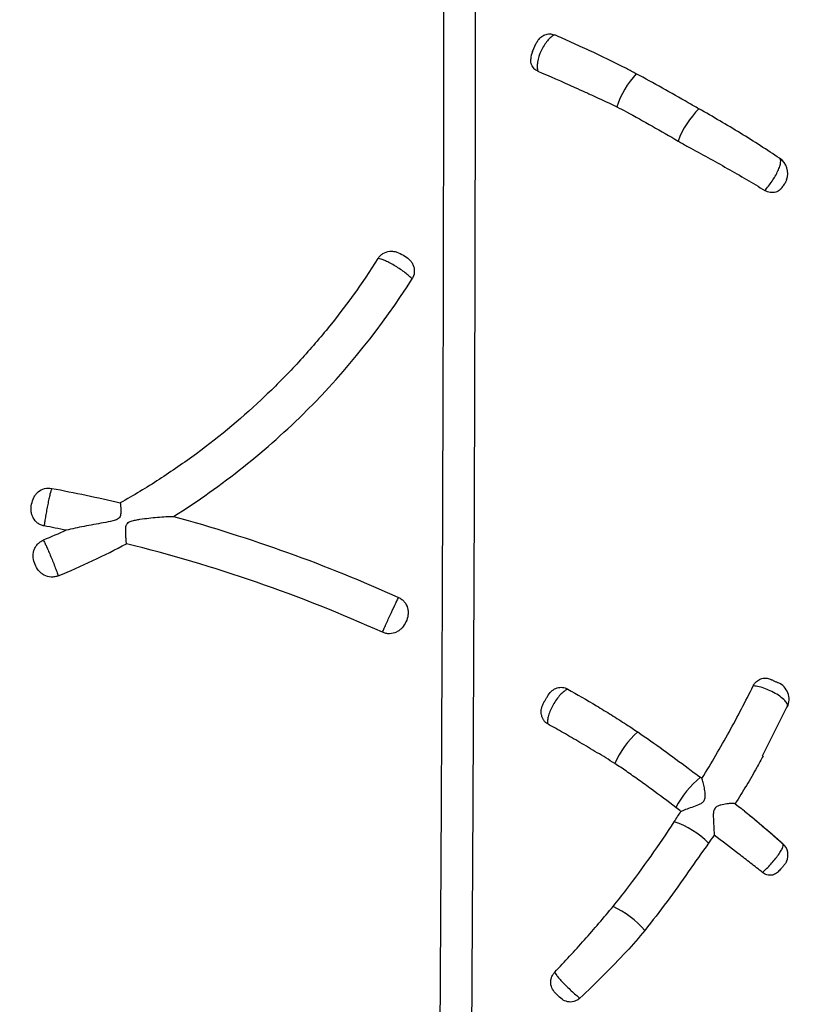
# Model space of a CAD drawing. Units: inches. Extents: x -18962 to -18255, y -16127 to -15415.
# Drawn here: x -18920 to -18917, y -16099 to -16096 of the extents above; entities that cross this region are included whole.
import ezdxf

# ---------------------------------------------------------------- set-up
doc = ezdxf.new("R2010")
doc.units = ezdxf.units.IN
doc.header["$MEASUREMENT"] = 0
doc.layers.add('0-EARTH', color=36, linetype='Continuous')
doc.layers.add('Viewport', color=3, linetype='Continuous', plot=False)

msp = doc.modelspace()

# ---------------------------------------------------------------- hatches: boundary and pattern name
at = {"layer": '0-EARTH'}
h = msp.add_hatch(dxfattribs=at)
h.set_pattern_fill('EARTH', color=256, scale=10, angle=45)
h.set_pattern_definition([(45, (-17807.548, -16001.9642), (2e-16, 3.535534), [2.5, -2.5]), (45, (-17808.211, -16001.3013), (2e-16, 3.535534), [2.5, -2.5]), (45, (-17808.874, -16000.6384), (2e-16, 3.535534), [2.5, -2.5]), (135, (-17808.874, -16000.1964), (-3.535534, 4e-16), [2.5, -2.5]), (135, (-17808.211, -15999.5335), (-3.535534, 4e-16), [2.5, -2.5]), (135, (-17807.548, -15998.8706), (-3.535534, 4e-16), [2.5, -2.5])])
edge = h.paths.add_edge_path()
edge.add_spline(control_points=[(-18952.3624, -16067.521), (-18952.5682, -16070.6076), (-18944.4952, -16069.359), (-18955.9491, -16087.2722), (-18944.9319, -16100.3435), (-18953.437, -16118.1493), (-18937.3022, -16116.386), (-18925.3023, -16123.3609), (-18899.914, -16117.0159), (-18870.4784, -16125.6016), (-18863.7764, -16123.1933), (-18863.9519, -16124.2578), (-18863.5032, -16121.1238), (-18863.2606, -16116.3518)], knot_values=[2.470359, 2.470359, 2.470359, 2.470359, 21.259616, 37.30058, 55.070975, 67.792447, 75.969532, 92.359248, 110.641, 149.380786, 169.476704, 190.31173, 197.157969, 197.157969, 197.157969, 197.157969], degree=3, periodic=0)
edge.add_spline(control_points=[(-18863.2606, -16116.3518), (-18863.3924, -16113.565)], knot_values=[78.463718, 78.463718, 84.295515, 84.295515], degree=1, periodic=0)
edge.add_line((-18863.3924, -16113.565), (-18943.6404, -16113.565))
edge.add_line((-18943.6404, -16113.565), (-18943.6404, -16071.8399))
edge.add_line((-18943.6404, -16071.8399), (-18943.6404, -16067.5006))
edge.add_line((-18943.6404, -16067.5006), (-18952.3624, -16067.521))

# ---------------------------------------------------------------- linework, layer by layer
at = {"color": 7, "linetype": 'Continuous', "lineweight": 25}
for p, q in [((-18918.0283, -16095.7163), (-18918.0157, -16095.6894)), ((-18917.2682, -16098.043), (-18917.1832, -16097.8736)), ((-18917.1865, -16097.8813), (-18917.1854, -16097.8778))]:
    msp.add_line(p, q, dxfattribs=at)
for centre, radius, start, end in [((-18917.9613, -16095.7147), 0.06, 148.4692, 154.9996), ((-18917.974, -16095.7419), 0.06, 155.003, 179.9645), ((-18917.4569, -16095.9974), 0.3089, 137.7578, 161.4731), ((-18917.2718, -16096.1144), 0.2936, 134.7337, 159.6767), ((-18917.2448, -16096.1193), 0.06, 339.586, 56.4219), ((-18917.2404, -16097.8565), 0.06, 335.3931, 66.0012), ((-18917.477, -16098.1929), 0.3061, 131.6677, 156.0012), ((-18917.2658, -16098.3654), 0.3261, 129.5456, 152.321), ((-18917.6477, -16098.5281), 0.2811, 44.3485, 71.7987), ((-18917.234, -16098.3708), 0.05, 334.2571, 48.5423), ((-18917.9082, -16098.8424), 0.3355, 41.6065, 64.1434)]:
    msp.add_arc(centre, radius, start, end, dxfattribs=at)
for points, knots in [([(-18918.2396, -16100.5321), (-18918.2373, -16100.1873), (-18918.2346, -16099.843), (-18918.2299, -16099.1561), (-18918.2278, -16098.8135), (-18918.224, -16098.1307), (-18918.2224, -16097.7904), (-18918.2196, -16097.1126), (-18918.2185, -16096.775), (-18918.2174, -16096.2714), (-18918.2171, -16096.1041), (-18918.2167, -16095.7704), (-18918.2166, -16095.6042), (-18918.2167, -16095.2731), (-18918.2169, -16095.1082), (-18918.2177, -16094.7804), (-18918.2183, -16094.6174), (-18918.2198, -16094.3748), (-18918.2203, -16094.2943), (-18918.2217, -16094.1351), (-18918.2224, -16094.0563), (-18918.2243, -16093.9005), (-18918.2254, -16093.8235), (-18918.2278, -16093.6721), (-18918.2291, -16093.5975), (-18918.2316, -16093.4518), (-18918.2328, -16093.3805), (-18918.2343, -16093.2773), (-18918.2347, -16093.2435), (-18918.2353, -16093.1781), (-18918.2355, -16093.1465), (-18918.2358, -16093.0557), (-18918.2355, -16093.0004), (-18918.2348, -16092.9272), (-18918.2344, -16092.9044), (-18918.2338, -16092.8628), (-18918.2335, -16092.8439), (-18918.2332, -16092.8271)], [0, 0, 0, 0, 0.125, 0.125, 0.25, 0.25, 0.375, 0.375, 0.5, 0.5, 0.5625, 0.5625, 0.625, 0.625, 0.6875, 0.6875, 0.75, 0.75, 0.78125, 0.78125, 0.8125, 0.8125, 0.84375, 0.84375, 0.875, 0.875, 0.90625, 0.90625, 0.921875, 0.921875, 0.9375, 0.9375, 0.96875, 0.96875, 0.984375, 0.984375, 1, 1, 1, 1]), ([(-18918.3518, -16092.8981), (-18918.3517, -16092.9149), (-18918.3515, -16092.9338), (-18918.3513, -16092.9651), (-18918.3512, -16092.976), (-18918.351, -16092.9988), (-18918.3509, -16093.0107), (-18918.3502, -16093.072), (-18918.3495, -16093.1277), (-18918.3479, -16093.2192), (-18918.3473, -16093.251), (-18918.3463, -16093.3002), (-18918.3459, -16093.317), (-18918.3452, -16093.3507), (-18918.3448, -16093.3677), (-18918.3428, -16093.4537), (-18918.3411, -16093.5248), (-18918.3379, -16093.67), (-18918.3362, -16093.7442), (-18918.3333, -16093.8949), (-18918.332, -16093.9715), (-18918.3299, -16094.1263), (-18918.3289, -16094.2046), (-18918.3273, -16094.3627), (-18918.3267, -16094.4426), (-18918.325, -16094.6831), (-18918.3242, -16094.8447), (-18918.3231, -16095.1696), (-18918.3228, -16095.3329), (-18918.3226, -16095.6609), (-18918.3226, -16095.8256), (-18918.3229, -16096.1561), (-18918.3232, -16096.3219), (-18918.3243, -16096.8207), (-18918.3254, -16097.155), (-18918.3282, -16097.8263), (-18918.3299, -16098.1633), (-18918.3337, -16098.8394), (-18918.3359, -16099.1786), (-18918.3408, -16099.8587), (-18918.3435, -16100.1997), (-18918.346, -16100.5411)], [0, 0, 0, 0, 0.015625, 0.015625, 0.023437, 0.023437, 0.03125, 0.03125, 0.0625, 0.0625, 0.078125, 0.078125, 0.085937, 0.085937, 0.09375, 0.09375, 0.125, 0.125, 0.15625, 0.15625, 0.1875, 0.1875, 0.21875, 0.21875, 0.25, 0.25, 0.3125, 0.3125, 0.375, 0.375, 0.4375, 0.4375, 0.5, 0.5, 0.625, 0.625, 0.75, 0.75, 0.875, 0.875, 1, 1, 1, 1]), ([(-18917.955, -16095.6616), (-18917.9589, -16095.6633), (-18917.963, -16095.6659), (-18917.971, -16095.6725), (-18917.9751, -16095.6764), (-18917.9829, -16095.6857), (-18917.9867, -16095.6909), (-18917.9938, -16095.702), (-18917.997, -16095.708), (-18918.0056, -16095.7264), (-18918.0098, -16095.7395), (-18918.0126, -16095.7571), (-18918.0131, -16095.7628), (-18918.0128, -16095.773), (-18918.0121, -16095.7776), (-18918.0109, -16095.7816)], [0, 0, 0, 0, 0.125, 0.125, 0.25, 0.25, 0.375, 0.375, 0.5, 0.5, 0.75, 0.75, 0.875, 0.875, 1, 1, 1, 1]), ([(-18918.012, -16095.6837), (-18918.0103, -16095.6808), (-18918.0057, -16095.673), (-18917.9944, -16095.6641), (-18917.9797, -16095.6581), (-18917.9659, -16095.6577), (-18917.958, -16095.6605), (-18917.955, -16095.6616)], [0, 0, 0, 0, 0.134955, 0.361977, 0.598838, 0.847562, 1, 1, 1, 1]), ([(-18917.7181, -16095.7729), (-18917.7598, -16095.7518), (-18917.8007, -16095.7319), (-18917.8605, -16095.7039), (-18917.8802, -16095.6949), (-18917.9183, -16095.6777), (-18917.937, -16095.6694), (-18917.955, -16095.6616)], [0, 0, 0, 0, 0.5, 0.5, 0.75, 0.75, 1, 1, 1, 1]), ([(-18918.0109, -16095.7816), (-18918.0152, -16095.7792), (-18918.0238, -16095.7743), (-18918.0314, -16095.7605), (-18918.0347, -16095.7488), (-18918.0339, -16095.7424), (-18918.0338, -16095.7419)], [0, 0, 0, 0, 0.33007, 0.660902, 0.974444, 1, 1, 1, 1]), ([(-18918.0109, -16095.7816), (-18917.9731, -16095.7975), (-18917.9321, -16095.8153), (-18917.877, -16095.84), (-18917.8658, -16095.8451), (-18917.8431, -16095.8555), (-18917.8317, -16095.8607), (-18917.7971, -16095.8768), (-18917.7736, -16095.8878), (-18917.7498, -16095.8993)], [0, 0, 0, 0, 0.5, 0.5, 0.625, 0.625, 0.75, 0.75, 1, 1, 1, 1]), ([(-18917.2122, -16096.069), (-18917.2323, -16096.0556), (-18917.2534, -16096.0418), (-18917.2966, -16096.0141), (-18917.3189, -16096.0001), (-18917.3863, -16095.9589), (-18917.432, -16095.932), (-18917.4785, -16095.9058)], [0, 0, 0, 0, 0.25, 0.25, 0.5, 0.5, 1, 1, 1, 1]), ([(-18917.5135, -16096.0313), (-18917.4704, -16096.0544), (-18917.4274, -16096.0782), (-18917.3631, -16096.1148), (-18917.342, -16096.127), (-18917.3007, -16096.1513), (-18917.2805, -16096.1633), (-18917.2607, -16096.1753)], [0, 0, 0, 0, 0.5, 0.5, 0.75, 0.75, 1, 1, 1, 1]), ([(-18917.2607, -16096.1753), (-18917.2567, -16096.1711), (-18917.2526, -16096.1664), (-18917.2445, -16096.1561), (-18917.2405, -16096.1507), (-18917.2329, -16096.1394), (-18917.2293, -16096.1336), (-18917.2228, -16096.1222), (-18917.2198, -16096.1165), (-18917.2148, -16096.1057), (-18917.2128, -16096.1005), (-18917.2097, -16096.091), (-18917.2087, -16096.0867), (-18917.2078, -16096.0794), (-18917.2079, -16096.0763), (-18917.2092, -16096.0716), (-18917.2104, -16096.0699), (-18917.2122, -16096.069)], [0, 0, 0, 0, 0.125, 0.125, 0.25, 0.25, 0.375, 0.375, 0.5, 0.5, 0.625, 0.625, 0.75, 0.75, 0.875, 0.875, 1, 1, 1, 1]), ([(-18917.1889, -16096.1401), (-18917.1893, -16096.1414), (-18917.1912, -16096.1484), (-18917.1953, -16096.1538), (-18917.1986, -16096.1581)], [0, 0, 0, 0, 0.182047, 1, 1, 1, 1]), ([(-18917.1992, -16096.159), (-18917.2025, -16096.1639), (-18917.2058, -16096.1688), (-18917.2141, -16096.1767), (-18917.2191, -16096.1797), (-18917.2274, -16096.1821), (-18917.2304, -16096.1826), (-18917.2363, -16096.1829), (-18917.2394, -16096.1827), (-18917.2486, -16096.1812), (-18917.2548, -16096.1789), (-18917.2607, -16096.1753)], [0, 0, 0, 0, 0.25, 0.25, 0.5, 0.5, 0.625, 0.625, 0.75, 0.75, 1, 1, 1, 1]), ([(-18918.5391, -16096.4002), (-18918.537, -16096.3969), (-18918.5346, -16096.3939), (-18918.529, -16096.3884), (-18918.5259, -16096.386), (-18918.5158, -16096.3799), (-18918.5081, -16096.3773), (-18918.4962, -16096.3762), (-18918.4921, -16096.3762), (-18918.4842, -16096.3772), (-18918.4803, -16096.378), (-18918.4687, -16096.3817), (-18918.4617, -16096.3855), (-18918.448, -16096.3937), (-18918.4414, -16096.3981), (-18918.4328, -16096.4064), (-18918.4302, -16096.4094), (-18918.4257, -16096.4159), (-18918.4238, -16096.4194), (-18918.4209, -16096.4267), (-18918.4199, -16096.4305), (-18918.4187, -16096.4382), (-18918.4186, -16096.4421), (-18918.4196, -16096.4537), (-18918.4221, -16096.4612), (-18918.4264, -16096.4679)], [0, 0, 0, 0, 0.0625, 0.0625, 0.125, 0.125, 0.25, 0.25, 0.3125, 0.3125, 0.375, 0.375, 0.5, 0.5, 0.625, 0.625, 0.6875, 0.6875, 0.75, 0.75, 0.8125, 0.8125, 0.875, 0.875, 1, 1, 1, 1]), ([(-18918.5391, -16096.4002), (-18918.5911, -16096.4825), (-18918.6484, -16096.562), (-18918.7416, -16096.6758), (-18918.7739, -16096.7129), (-18918.8408, -16096.785), (-18918.8755, -16096.8201), (-18918.9828, -16096.9222), (-18919.0591, -16096.9862), (-18919.1791, -16097.0748), (-18919.22, -16097.1031), (-18919.3038, -16097.1572), (-18919.3467, -16097.183), (-18919.3903, -16097.2075)], [0, 0, 0, 0, 0.25, 0.25, 0.375, 0.375, 0.5, 0.5, 0.75, 0.75, 0.875, 0.875, 1, 1, 1, 1]), ([(-18918.4264, -16096.4679), (-18918.4289, -16096.4649), (-18918.4321, -16096.4617), (-18918.4397, -16096.4549), (-18918.4441, -16096.4512), (-18918.4584, -16096.4402), (-18918.4699, -16096.4323), (-18918.4871, -16096.422), (-18918.4929, -16096.4188), (-18918.5041, -16096.4129), (-18918.5095, -16096.4103), (-18918.5247, -16096.4036), (-18918.5332, -16096.4009), (-18918.5391, -16096.4002)], [0, 0, 0, 0, 0.125, 0.125, 0.25, 0.25, 0.5, 0.5, 0.625, 0.625, 0.75, 0.75, 1, 1, 1, 1]), ([(-18919.2142, -16097.2524), (-18919.1341, -16097.2021), (-18919.0569, -16097.1473), (-18918.9098, -16097.0302), (-18918.8399, -16096.9678), (-18918.6414, -16096.7696), (-18918.5249, -16096.6236), (-18918.4264, -16096.4679)], [0, 0, 0, 0, 0.25, 0.25, 0.5, 0.5, 1, 1, 1, 1]), ([(-18919.6419, -16097.2836), (-18919.6458, -16097.2829), (-18919.6496, -16097.2818), (-18919.6568, -16097.2786), (-18919.6603, -16097.2766), (-18919.6697, -16097.2697), (-18919.6748, -16097.2636), (-18919.6802, -16097.2533), (-18919.6817, -16097.2497), (-18919.6838, -16097.2423), (-18919.6845, -16097.2385), (-18919.6855, -16097.2269), (-18919.6849, -16097.2192), (-18919.6819, -16097.2039), (-18919.6796, -16097.1966), (-18919.6743, -16097.1863), (-18919.6722, -16097.1829), (-18919.6673, -16097.1767), (-18919.6646, -16097.1739), (-18919.6555, -16097.1662), (-18919.6483, -16097.1625), (-18919.6329, -16097.1583), (-18919.6247, -16097.158), (-18919.6169, -16097.1595)], [0, 0, 0, 0, 0.0625, 0.0625, 0.125, 0.125, 0.25, 0.25, 0.3125, 0.3125, 0.375, 0.375, 0.5, 0.5, 0.625, 0.625, 0.6875, 0.6875, 0.75, 0.75, 0.875, 0.875, 1, 1, 1, 1]), ([(-18919.6169, -16097.1595), (-18919.6184, -16097.1631), (-18919.6204, -16097.17), (-18919.6239, -16097.1839), (-18919.6251, -16097.189), (-18919.6276, -16097.2004), (-18919.6289, -16097.2065), (-18919.6314, -16097.219), (-18919.6327, -16097.2254), (-18919.635, -16097.2383), (-18919.6362, -16097.2448), (-18919.6382, -16097.2571), (-18919.6391, -16097.2631), (-18919.6407, -16097.2741), (-18919.6414, -16097.2792), (-18919.6419, -16097.2836)], [0, 0, 0, 0, 0.25, 0.25, 0.375, 0.375, 0.5, 0.5, 0.625, 0.625, 0.75, 0.75, 0.875, 0.875, 1, 1, 1, 1]), ([(-18919.3903, -16097.2075), (-18919.3902, -16097.2091), (-18919.39, -16097.2113), (-18919.3895, -16097.2167), (-18919.3892, -16097.2199), (-18919.3888, -16097.2271), (-18919.3885, -16097.2311), (-18919.3885, -16097.2398), (-18919.3887, -16097.2446), (-18919.3906, -16097.2517), (-18919.3916, -16097.2542), (-18919.3948, -16097.2583), (-18919.397, -16097.26), (-18919.4018, -16097.2627), (-18919.4043, -16097.2637), (-18919.4094, -16097.2655), (-18919.412, -16097.2662), (-18919.4252, -16097.2696), (-18919.4358, -16097.2716), (-18919.4677, -16097.2775), (-18919.4889, -16097.2812), (-18919.5199, -16097.2871), (-18919.5301, -16097.2891), (-18919.55, -16097.2933), (-18919.5598, -16097.2955), (-18919.5691, -16097.2979)], [0, 0, 0, 0, 0.0625, 0.0625, 0.125, 0.125, 0.1875, 0.1875, 0.25, 0.25, 0.28125, 0.28125, 0.3125, 0.3125, 0.34375, 0.34375, 0.375, 0.375, 0.5, 0.5, 0.75, 0.75, 0.875, 0.875, 1, 1, 1, 1]), ([(-18919.3701, -16097.3427), (-18919.3704, -16097.3392), (-18919.3706, -16097.3354), (-18919.3712, -16097.3271), (-18919.3715, -16097.3227), (-18919.3721, -16097.3135), (-18919.3723, -16097.3088), (-18919.3726, -16097.2991), (-18919.3726, -16097.2941), (-18919.3718, -16097.2866), (-18919.3714, -16097.2841), (-18919.3699, -16097.2794), (-18919.3687, -16097.2771), (-18919.3654, -16097.2733), (-18919.3634, -16097.2719), (-18919.3589, -16097.2695), (-18919.3566, -16097.2686), (-18919.3496, -16097.2663), (-18919.3447, -16097.2652), (-18919.335, -16097.2632), (-18919.3302, -16097.2624), (-18919.3059, -16097.2587), (-18919.2865, -16097.2566), (-18919.258, -16097.2541), (-18919.2487, -16097.2534), (-18919.2308, -16097.2525), (-18919.2222, -16097.2523), (-18919.2142, -16097.2524)], [0, 0, 0, 0, 0.0625, 0.0625, 0.125, 0.125, 0.1875, 0.1875, 0.25, 0.25, 0.28125, 0.28125, 0.3125, 0.3125, 0.34375, 0.34375, 0.375, 0.375, 0.4375, 0.4375, 0.5, 0.5, 0.75, 0.75, 0.875, 0.875, 1, 1, 1, 1]), ([(-18919.5952, -16097.4486), (-18919.5989, -16097.4501), (-18919.6028, -16097.4512), (-18919.6107, -16097.4525), (-18919.6149, -16097.4528), (-18919.6269, -16097.4521), (-18919.6348, -16097.4499), (-18919.6454, -16097.4443), (-18919.6488, -16097.442), (-18919.6549, -16097.437), (-18919.6577, -16097.4342), (-18919.6653, -16097.425), (-18919.6692, -16097.4181), (-18919.6751, -16097.4037), (-18919.6772, -16097.396), (-18919.6786, -16097.3805), (-18919.678, -16097.3725), (-18919.6745, -16097.3612), (-18919.673, -16097.3575), (-18919.6691, -16097.3506), (-18919.6668, -16097.3474), (-18919.6615, -16097.3414), (-18919.6585, -16097.3387), (-18919.6519, -16097.3341), (-18919.6484, -16097.3322), (-18919.6447, -16097.3306)], [0, 0, 0, 0, 0.0625, 0.0625, 0.125, 0.125, 0.25, 0.25, 0.3125, 0.3125, 0.375, 0.375, 0.5, 0.5, 0.625, 0.625, 0.75, 0.75, 0.8125, 0.8125, 0.875, 0.875, 0.9375, 0.9375, 1, 1, 1, 1]), ([(-18919.6447, -16097.3306), (-18919.6437, -16097.3322), (-18919.6424, -16097.3346), (-18919.6394, -16097.3407), (-18919.6376, -16097.3445), (-18919.6335, -16097.3532), (-18919.6313, -16097.3583), (-18919.6266, -16097.369), (-18919.6242, -16097.3747), (-18919.6191, -16097.3868), (-18919.6166, -16097.3929), (-18919.6116, -16097.4052), (-18919.6091, -16097.4115), (-18919.6045, -16097.4233), (-18919.6023, -16097.429), (-18919.5984, -16097.4395), (-18919.5967, -16097.4443), (-18919.5952, -16097.4486)], [0, 0, 0, 0, 0.125, 0.125, 0.25, 0.25, 0.375, 0.375, 0.5, 0.5, 0.625, 0.625, 0.75, 0.75, 0.875, 0.875, 1, 1, 1, 1]), ([(-18918.5239, -16097.635), (-18918.6603, -16097.5736), (-18918.7994, -16097.5184), (-18919.0819, -16097.4209), (-18919.2252, -16097.3785), (-18919.3701, -16097.3427)], [0, 0, 0, 0, 0.5, 0.5, 1, 1, 1, 1]), ([(-18918.4707, -16097.5201), (-18918.467, -16097.5217), (-18918.4636, -16097.5238), (-18918.4573, -16097.5286), (-18918.4544, -16097.5314), (-18918.4467, -16097.5404), (-18918.4431, -16097.5476), (-18918.44, -16097.5589), (-18918.4394, -16097.5628), (-18918.439, -16097.5706), (-18918.4392, -16097.5745), (-18918.4407, -16097.5861), (-18918.443, -16097.5935), (-18918.4496, -16097.6077), (-18918.4537, -16097.6142), (-18918.4615, -16097.6229), (-18918.4644, -16097.6256), (-18918.4707, -16097.6304), (-18918.474, -16097.6324), (-18918.4847, -16097.6376), (-18918.4925, -16097.6396), (-18918.5045, -16097.6399), (-18918.5085, -16097.6395), (-18918.5163, -16097.6379), (-18918.5202, -16097.6367), (-18918.5239, -16097.635)], [0, 0, 0, 0, 0.0625, 0.0625, 0.125, 0.125, 0.25, 0.25, 0.3125, 0.3125, 0.375, 0.375, 0.5, 0.5, 0.625, 0.625, 0.6875, 0.6875, 0.75, 0.75, 0.875, 0.875, 0.9375, 0.9375, 1, 1, 1, 1]), ([(-18918.5239, -16097.635), (-18918.5221, -16097.6309), (-18918.5201, -16097.6262), (-18918.5157, -16097.616), (-18918.5133, -16097.6105), (-18918.5082, -16097.5991), (-18918.5055, -16097.5931), (-18918.5001, -16097.5812), (-18918.4974, -16097.5752), (-18918.4893, -16097.5577), (-18918.4842, -16097.547), (-18918.4779, -16097.534), (-18918.4761, -16097.5303), (-18918.4729, -16097.5242), (-18918.4717, -16097.5217), (-18918.4707, -16097.5201)], [0, 0, 0, 0, 0.125, 0.125, 0.25, 0.25, 0.375, 0.375, 0.5, 0.5, 0.75, 0.75, 0.875, 0.875, 1, 1, 1, 1]), ([(-18917.2989, -16097.812), (-18917.2962, -16097.8066), (-18917.2927, -16097.8019), (-18917.2842, -16097.794), (-18917.2793, -16097.7911), (-18917.2687, -16097.7872), (-18917.2632, -16097.7864), (-18917.2518, -16097.7869), (-18917.2463, -16097.7882), (-18917.2409, -16097.7906)], [0, 0, 0, 0, 0.25, 0.25, 0.5, 0.5, 0.75, 0.75, 1, 1, 1, 1]), ([(-18917.2409, -16097.7906), (-18917.2406, -16097.7907), (-18917.2394, -16097.7913), (-18917.2367, -16097.7924), (-18917.2327, -16097.7942), (-18917.2283, -16097.7962), (-18917.2237, -16097.7983), (-18917.2197, -16097.8), (-18917.2173, -16097.8011), (-18917.2161, -16097.8016), (-18917.2162, -16097.8016), (-18917.2162, -16097.8016)], [0, 0, 0, 0, 0.051069, 0.171671, 0.288548, 0.408749, 0.539187, 0.679812, 0.820039, 0.92632, 1, 1, 1, 1]), ([(-18917.991, -16097.8671), (-18917.9908, -16097.8669), (-18917.9902, -16097.8658), (-18917.9879, -16097.862), (-18917.9862, -16097.8592), (-18917.9825, -16097.853), (-18917.9806, -16097.8498), (-18917.9776, -16097.8449), (-18917.9765, -16097.8431), (-18917.976, -16097.8422)], [0, 0, 0, 0, 0.25, 0.25, 0.5, 0.5, 0.75, 0.75, 1, 1, 1, 1]), ([(-18917.9119, -16097.8224), (-18917.9158, -16097.8243), (-18917.9198, -16097.8269), (-18917.928, -16097.8334), (-18917.9323, -16097.8375), (-18917.9407, -16097.8465), (-18917.9449, -16097.8516), (-18917.9528, -16097.8625), (-18917.9565, -16097.8683), (-18917.9668, -16097.8862), (-18917.9721, -16097.8985), (-18917.9769, -16097.9153), (-18917.9779, -16097.9206), (-18917.9788, -16097.93), (-18917.9786, -16097.9342), (-18917.9779, -16097.9378)], [0, 0, 0, 0, 0.125, 0.125, 0.25, 0.25, 0.375, 0.375, 0.5, 0.5, 0.75, 0.75, 0.875, 0.875, 1, 1, 1, 1]), ([(-18917.976, -16097.8422), (-18917.9725, -16097.8364), (-18917.9682, -16097.8314), (-18917.9582, -16097.8234), (-18917.9525, -16097.8204), (-18917.9409, -16097.8169), (-18917.9347, -16097.8163), (-18917.9229, -16097.8176), (-18917.9172, -16097.8194), (-18917.9119, -16097.8224)], [0, 0, 0, 0, 0.25, 0.25, 0.5, 0.5, 0.75, 0.75, 1, 1, 1, 1]), ([(-18917.9119, -16097.8224), (-18917.8811, -16097.8399), (-18917.8493, -16097.8584), (-18917.8004, -16097.8878), (-18917.784, -16097.8978), (-18917.7512, -16097.9182), (-18917.7347, -16097.9287), (-18917.7181, -16097.9394)], [0, 0, 0, 0, 0.5, 0.5, 0.75, 0.75, 1, 1, 1, 1]), ([(-18917.4683, -16098.1177), (-18917.4526, -16098.0922), (-18917.4373, -16098.0666), (-18917.4074, -16098.0155), (-18917.3929, -16097.99), (-18917.3506, -16097.9136), (-18917.324, -16097.8627), (-18917.2989, -16097.812)], [0, 0, 0, 0, 0.25, 0.25, 0.5, 0.5, 1, 1, 1, 1]), ([(-18917.1854, -16097.8778), (-18917.1853, -16097.8776), (-18917.1845, -16097.8754), (-18917.1878, -16097.8684), (-18917.1971, -16097.8569), (-18917.2148, -16097.8432), (-18917.2364, -16097.8308), (-18917.2586, -16097.8212), (-18917.2805, -16097.8143), (-18917.2926, -16097.8128), (-18917.2989, -16097.812)], [0, 0, 0, 0, 0.013338, 0.125799, 0.27701, 0.433358, 0.582235, 0.7206, 0.853709, 1, 1, 1, 1]), ([(-18917.9779, -16097.9378), (-18917.9831, -16097.9349), (-18917.9876, -16097.9309), (-18917.9929, -16097.9232), (-18917.9944, -16097.9205), (-18917.9969, -16097.9145), (-18917.9979, -16097.9113), (-18917.9998, -16097.9014), (-18917.9998, -16097.8942), (-18917.9979, -16097.8837), (-18917.9969, -16097.8802), (-18917.9944, -16097.8734), (-18917.9928, -16097.8702), (-18917.991, -16097.8671)], [0, 0, 0, 0, 0.25, 0.25, 0.375, 0.375, 0.5, 0.5, 0.75, 0.75, 0.875, 0.875, 1, 1, 1, 1]), ([(-18917.7566, -16098.0684), (-18917.776, -16098.056), (-18917.7954, -16098.0442), (-18917.8338, -16098.0212), (-18917.8528, -16098.01), (-18917.8901, -16097.988), (-18917.9084, -16097.9773), (-18917.9439, -16097.957), (-18917.9612, -16097.9472), (-18917.9779, -16097.9378)], [0, 0, 0, 0, 0.25, 0.25, 0.5, 0.5, 0.75, 0.75, 1, 1, 1, 1]), ([(-18917.6804, -16097.9643), (-18917.652, -16097.9835), (-18917.6241, -16098.0034), (-18917.5685, -16098.0435), (-18917.5409, -16098.0638), (-18917.5135, -16098.0844)], [0, 0, 0, 0, 0.5, 0.5, 1, 1, 1, 1]), ([(-18917.2666, -16098.0435), (-18917.2733, -16098.0562), (-18917.2906, -16098.0888), (-18917.3213, -16098.1414), (-18917.3461, -16098.1812), (-18917.3585, -16098.2012)], [0, 0, 0, 0, 0.240782, 0.620037, 1, 1, 1, 1]), ([(-18917.5546, -16098.214), (-18917.5814, -16098.1934), (-18917.6084, -16098.1732), (-18917.6492, -16098.1432), (-18917.6629, -16098.1332), (-18917.6904, -16098.1136), (-18917.7042, -16098.1039), (-18917.7181, -16098.0942)], [0, 0, 0, 0, 0.5, 0.5, 0.75, 0.75, 1, 1, 1, 1]), ([(-18917.5376, -16098.2268), (-18917.533, -16098.2244), (-18917.5274, -16098.222), (-18917.5149, -16098.2172), (-18917.5081, -16098.2149), (-18917.4939, -16098.21), (-18917.4864, -16098.2075), (-18917.4755, -16098.2029), (-18917.4719, -16098.2012), (-18917.4653, -16098.1967), (-18917.4624, -16098.1938), (-18917.4588, -16098.1871), (-18917.4579, -16098.1833), (-18917.4572, -16098.176), (-18917.4573, -16098.1723), (-18917.458, -16098.1617), (-18917.4591, -16098.155), (-18917.4616, -16098.1424), (-18917.4629, -16098.1365), (-18917.4657, -16098.126), (-18917.467, -16098.1214), (-18917.4683, -16098.1177)], [0, 0, 0, 0, 0.125, 0.125, 0.25, 0.25, 0.375, 0.375, 0.4375, 0.4375, 0.5, 0.5, 0.5625, 0.5625, 0.625, 0.625, 0.75, 0.75, 0.875, 0.875, 1, 1, 1, 1]), ([(-18917.3585, -16098.2012), (-18917.3613, -16098.2006), (-18917.3653, -16098.2005), (-18917.375, -16098.2007), (-18917.3805, -16098.2011), (-18917.3928, -16098.2028), (-18917.3994, -16098.2039), (-18917.4095, -16098.2068), (-18917.4129, -16098.2079), (-18917.4195, -16098.2112), (-18917.4226, -16098.2134), (-18917.4275, -16098.2194), (-18917.4289, -16098.2232), (-18917.4305, -16098.2309), (-18917.4308, -16098.235), (-18917.431, -16098.2468), (-18917.4306, -16098.2547), (-18917.4296, -16098.2702), (-18917.4292, -16098.2779), (-18917.4285, -16098.2924), (-18917.4282, -16098.2994), (-18917.4283, -16098.3057)], [0, 0, 0, 0, 0.125, 0.125, 0.25, 0.25, 0.375, 0.375, 0.4375, 0.4375, 0.5, 0.5, 0.5625, 0.5625, 0.625, 0.625, 0.75, 0.75, 0.875, 0.875, 1, 1, 1, 1]), ([(-18917.3585, -16098.2012), (-18917.3308, -16098.223), (-18917.3037, -16098.2451), (-18917.2642, -16098.2783), (-18917.2512, -16098.2893), (-18917.2259, -16098.3112), (-18917.2136, -16098.3221), (-18917.2015, -16098.3329)], [0, 0, 0, 0, 0.5, 0.5, 0.75, 0.75, 1, 1, 1, 1]), ([(-18917.1973, -16098.3378), (-18917.2283, -16098.3104), (-18917.2723, -16098.2716), (-18917.3195, -16098.2332), (-18917.3334, -16098.2219)], [0, 0, 0, 0, 0.706236, 1, 1, 1, 1]), ([(-18917.7181, -16098.4852), (-18917.6902, -16098.4489), (-18917.6631, -16098.412), (-18917.6103, -16098.3373), (-18917.5847, -16098.2994), (-18917.5599, -16098.2611)], [0, 0, 0, 0, 0.5, 0.5, 1, 1, 1, 1]), ([(-18917.2682, -16098.4284), (-18917.2811, -16098.4181), (-18917.2942, -16098.4078), (-18917.3206, -16098.3871), (-18917.3338, -16098.3768), (-18917.3739, -16098.3461), (-18917.4009, -16098.3258), (-18917.4283, -16098.3057)], [0, 0, 0, 0, 0.25, 0.25, 0.5, 0.5, 1, 1, 1, 1]), ([(-18917.2682, -16098.4284), (-18917.2638, -16098.4245), (-18917.2592, -16098.4202), (-18917.2499, -16098.411), (-18917.2452, -16098.406), (-18917.2314, -16098.3907), (-18917.2227, -16098.3798), (-18917.2124, -16098.3652), (-18917.2094, -16098.3606), (-18917.2045, -16098.3521), (-18917.2026, -16098.3482), (-18917.2001, -16098.3418), (-18917.1995, -16098.3391), (-18917.1995, -16098.335), (-18917.2002, -16098.3336), (-18917.2015, -16098.3329)], [0, 0, 0, 0, 0.125, 0.125, 0.25, 0.25, 0.5, 0.5, 0.625, 0.625, 0.75, 0.75, 0.875, 0.875, 1, 1, 1, 1]), ([(-18917.1893, -16098.3923), (-18917.1899, -16098.3937), (-18917.192, -16098.399), (-18917.1956, -16098.4029), (-18917.1982, -16098.4057)], [0, 0, 0, 0, 0.2747245, 1, 1, 1, 1]), ([(-18917.5135, -16098.4262), (-18917.5364, -16098.4591), (-18917.5599, -16098.4918), (-18917.6076, -16098.5564), (-18917.632, -16098.5884), (-18917.6574, -16098.6197)], [0, 0, 0, 0, 0.5, 0.5, 1, 1, 1, 1]), ([(-18917.2141, -16098.4233), (-18917.2174, -16098.427), (-18917.2209, -16098.4303), (-18917.229, -16098.4353), (-18917.2337, -16098.437), (-18917.2435, -16098.4382), (-18917.2487, -16098.4377), (-18917.2588, -16098.4346), (-18917.2637, -16098.432), (-18917.2682, -16098.4284)], [0, 0, 0, 0, 0.25, 0.25, 0.5, 0.5, 0.75, 0.75, 1, 1, 1, 1]), ([(-18917.1982, -16098.4057), (-18917.1995, -16098.4071), (-18917.2017, -16098.4095), (-18917.2072, -16098.4157), (-18917.2106, -16098.4195), (-18917.2141, -16098.4233)], [0, 0, 0, 0, 0.5, 0.5, 1, 1, 1, 1]), ([(-18917.9546, -16098.7575), (-18917.922, -16098.7232), (-18917.889, -16098.6873), (-18917.8245, -16098.6148), (-18917.7927, -16098.5781), (-18917.7619, -16098.5405)], [0, 0, 0, 0, 0.5, 0.5, 1, 1, 1, 1]), ([(-18917.7181, -16098.6898), (-18917.7427, -16098.7161), (-18917.7679, -16098.7422), (-18917.8194, -16098.7936), (-18917.8457, -16098.8191), (-18917.8721, -16098.8438)], [0, 0, 0, 0, 0.5, 0.5, 1, 1, 1, 1]), ([(-18917.8721, -16098.8438), (-18917.8749, -16098.8464), (-18917.8779, -16098.8487), (-18917.8844, -16098.8523), (-18917.8879, -16098.8538), (-18917.8949, -16098.8558), (-18917.8985, -16098.8563), (-18917.9055, -16098.8565), (-18917.909, -16098.8562), (-18917.9191, -16098.854), (-18917.9253, -16098.8509), (-18917.9362, -16098.8431), (-18917.9411, -16098.8385), (-18917.9507, -16098.8291), (-18917.9554, -16098.8243), (-18917.963, -16098.8131), (-18917.966, -16098.8066), (-18917.9679, -16098.7958), (-18917.9681, -16098.7921), (-18917.9677, -16098.7846), (-18917.967, -16098.7807), (-18917.9648, -16098.7734), (-18917.9632, -16098.7699), (-18917.9594, -16098.7633), (-18917.9572, -16098.7602), (-18917.9546, -16098.7575)], [0, 0, 0, 0, 0.0625, 0.0625, 0.125, 0.125, 0.1875, 0.1875, 0.25, 0.25, 0.375, 0.375, 0.5, 0.5, 0.625, 0.625, 0.75, 0.75, 0.8125, 0.8125, 0.875, 0.875, 0.9375, 0.9375, 1, 1, 1, 1]), ([(-18917.9546, -16098.7575), (-18917.9551, -16098.759), (-18917.9529, -16098.7629), (-18917.946, -16098.7718), (-18917.9431, -16098.7753), (-18917.9362, -16098.7829), (-18917.9324, -16098.7871), (-18917.924, -16098.7959), (-18917.9194, -16098.8005), (-18917.91, -16098.8098), (-18917.905, -16098.8145), (-18917.8952, -16098.8236), (-18917.8903, -16098.8281), (-18917.8808, -16098.8365), (-18917.8763, -16098.8403), (-18917.8721, -16098.8438)], [0, 0, 0, 0, 0.25, 0.25, 0.375, 0.375, 0.5, 0.5, 0.625, 0.625, 0.75, 0.75, 0.875, 0.875, 1, 1, 1, 1])]:
    msp.add_open_spline(points, degree=3, knots=knots, dxfattribs=at)
for points in [[(-18917.6856, -16095.7898), (-18917.6963, -16095.784), (-18917.7071, -16095.7784), (-18917.7181, -16095.7729)], [(-18917.5135, -16095.8858), (-18917.5703, -16095.8529), (-18917.6277, -16095.8209), (-18917.6856, -16095.7898)], [(-18917.4785, -16095.9058), (-18917.4903, -16095.8991), (-18917.5019, -16095.8925), (-18917.5135, -16095.8858)], [(-18917.7498, -16095.8993), (-18917.7391, -16095.9044), (-18917.7285, -16095.9098), (-18917.7181, -16095.9155)], [(-18917.7181, -16095.9155), (-18917.6605, -16095.9469), (-18917.6036, -16095.9792), (-18917.5472, -16096.0124)], [(-18917.5472, -16096.0124), (-18917.5361, -16096.0189), (-18917.5249, -16096.0252), (-18917.5135, -16096.0313)], [(-18917.1986, -16096.1581), (-18917.1988, -16096.1584), (-18917.199, -16096.1587), (-18917.1992, -16096.159)], [(-18919.6169, -16097.1595), (-18919.541, -16097.1738), (-18919.4655, -16097.1898), (-18919.3903, -16097.2075)], [(-18919.2142, -16097.2524), (-18918.9601, -16097.3221), (-18918.7112, -16097.4116), (-18918.4707, -16097.5201)], [(-18919.5691, -16097.2979), (-18919.5933, -16097.293), (-18919.6176, -16097.2882), (-18919.6419, -16097.2836)], [(-18919.5691, -16097.2979), (-18919.5941, -16097.3092), (-18919.6193, -16097.3202), (-18919.6447, -16097.3306)], [(-18919.5952, -16097.4486), (-18919.5184, -16097.417), (-18919.4432, -16097.3816), (-18919.3701, -16097.3427)], [(-18917.7181, -16097.9394), (-18917.7054, -16097.9475), (-18917.6929, -16097.9558), (-18917.6804, -16097.9643)], [(-18917.7181, -16098.0942), (-18917.7308, -16098.0853), (-18917.7436, -16098.0767), (-18917.7566, -16098.0684)], [(-18917.5135, -16098.0844), (-18917.5003, -16098.0943), (-18917.4869, -16098.1042), (-18917.4734, -16098.114)], [(-18917.4734, -16098.114), (-18917.4717, -16098.1152), (-18917.47, -16098.1165), (-18917.4683, -16098.1177)], [(-18917.5599, -16098.2611), (-18917.5524, -16098.2496), (-18917.545, -16098.2382), (-18917.5376, -16098.2268)], [(-18917.5376, -16098.2268), (-18917.5433, -16098.2225), (-18917.549, -16098.2183), (-18917.5546, -16098.214)], [(-18917.4466, -16098.3316), (-18917.4689, -16098.3627), (-18917.4913, -16098.3942), (-18917.5135, -16098.4262)], [(-18917.4283, -16098.3057), (-18917.4343, -16098.3144), (-18917.4404, -16098.323), (-18917.4466, -16098.3316)], [(-18917.7619, -16098.5405), (-18917.7469, -16098.5222), (-18917.7323, -16098.5038), (-18917.7181, -16098.4852)], [(-18917.6574, -16098.6197), (-18917.6769, -16098.6436), (-18917.6969, -16098.6671), (-18917.7181, -16098.6898)]]:
    msp.add_open_spline(points, degree=3, dxfattribs=at)
at = {"layer": 'Viewport', "linetype": 'Continuous'}
for points, weights, knots in [([(-18920.5536, -16107.5753), (-18914.9373, -16107.6275), (-18909.3208, -16107.5914), (-18903.7056, -16107.4671), (-18903.686, -16107.4548), (-18903.6664, -16107.4424), (-18903.6467, -16107.43), (-18903.6374, -16107.414), (-18903.6281, -16107.398), (-18903.6189, -16107.382), (-18903.6012, -16107.2557), (-18903.5836, -16107.1294), (-18903.566, -16107.0031), (-18903.5663, -16106.9483), (-18903.5667, -16106.8935), (-18903.5671, -16106.8386), (-18903.8204, -16106.8388), (-18904.0738, -16106.8389), (-18904.3271, -16106.839), (-18904.3539, -16106.8245), (-18904.3808, -16106.8099), (-18904.4076, -16106.7954), (-18904.4143, -16106.7763), (-18904.421, -16106.7572), (-18904.4277, -16106.7381), (-18904.4277, -16106.6966), (-18904.4277, -16106.6552), (-18904.4277, -16106.6137), (-18904.4317, -16106.6016), (-18904.4356, -16106.5895), (-18904.4396, -16106.5774), (-18904.4538, -16106.5718), (-18904.4679, -16106.5662), (-18904.4821, -16106.5606), (-18904.6817, -16106.5587), (-18904.8812, -16106.5569), (-18905.0808, -16106.555), (-18905.1059, -16106.5357), (-18905.131, -16106.5164), (-18905.1561, -16106.4971), (-18905.2502, -16106.0326), (-18905.3442, -16105.5682), (-18905.4383, -16105.1037), (-18905.4324, -16105.079), (-18905.4265, -16105.0543), (-18905.4205, -16105.0296), (-18905.154, -16104.5679), (-18904.8874, -16104.1062), (-18904.6208, -16103.6445), (-18904.6111, -16103.6277), (-18904.6061, -16103.6089), (-18904.6061, -16103.5895), (-18904.6061, -16103.4451), (-18904.6061, -16103.3007), (-18904.6061, -16103.1563), (-18904.6061, -16103.1267), (-18904.6174, -16103.0994), (-18904.6383, -16103.0785), (-18904.6592, -16103.0576), (-18904.6865, -16103.0463), (-18904.7161, -16103.0463), (-18904.7328, -16103.0463), (-18904.7495, -16103.0463), (-18904.7661, -16103.0463), (-18904.7957, -16103.0463), (-18904.823, -16103.0576), (-18904.8439, -16103.0785), (-18904.8648, -16103.0994), (-18904.8761, -16103.1267), (-18904.8761, -16103.1563), (-18904.8761, -16103.1736), (-18904.8761, -16103.1909), (-18904.8761, -16103.2083), (-18904.8761, -16103.2472), (-18904.8915, -16103.283), (-18904.9197, -16103.3098), (-18904.948, -16103.3366), (-18904.9845, -16103.3501), (-18905.0234, -16103.348), (-18905.2775, -16103.3347), (-18905.5315, -16103.3214), (-18905.7881, -16103.308), (-18905.7907, -16103.3078), (-18905.7932, -16103.3077), (-18905.817, -16103.3065), (-18905.8391, -16103.2958), (-18905.8645, -16103.2682), (-18905.8716, -16103.2553), (-18905.8753, -16103.2416), (-18905.8773, -16103.2413), (-18905.8793, -16103.241), (-18905.8813, -16103.2406), (-18906.7447, -16099.6742), (-18908.7582, -16096.6065), (-18911.6868, -16094.3955), (-18914.2172, -16092.3349), (-18917.2905, -16091.2377), (-18920.5538, -16091.2298), (-18923.817, -16091.2377), (-18926.8903, -16092.3349), (-18929.4207, -16094.3955), (-18932.3493, -16096.6065), (-18934.3628, -16099.6742), (-18935.2262, -16103.2406), (-18935.2282, -16103.241), (-18935.2302, -16103.2413), (-18935.2322, -16103.2416), (-18935.2359, -16103.2553), (-18935.2431, -16103.2682), (-18935.2684, -16103.2958), (-18935.2905, -16103.3065), (-18935.3143, -16103.3077), (-18935.3168, -16103.3078), (-18935.3194, -16103.308), (-18935.576, -16103.3214), (-18935.8301, -16103.3347), (-18936.0841, -16103.348), (-18936.123, -16103.3501), (-18936.1595, -16103.3366), (-18936.1878, -16103.3098), (-18936.216, -16103.283), (-18936.2314, -16103.2472), (-18936.2314, -16103.2083), (-18936.2314, -16103.1909), (-18936.2314, -16103.1736), (-18936.2314, -16103.1563), (-18936.2314, -16103.1267), (-18936.2427, -16103.0994), (-18936.2636, -16103.0785), (-18936.2845, -16103.0576), (-18936.3118, -16103.0463), (-18936.3414, -16103.0463), (-18936.3581, -16103.0463), (-18936.3747, -16103.0463), (-18936.3914, -16103.0463), (-18936.421, -16103.0463), (-18936.4483, -16103.0576), (-18936.4692, -16103.0785), (-18936.4901, -16103.0994), (-18936.5014, -16103.1267), (-18936.5014, -16103.1563), (-18936.5014, -16103.3007), (-18936.5014, -16103.4451), (-18936.5014, -16103.5895), (-18936.5014, -16103.6089), (-18936.4964, -16103.6277), (-18936.4867, -16103.6445), (-18936.2201, -16104.1062), (-18935.9535, -16104.5679), (-18935.687, -16105.0296), (-18935.681, -16105.0543), (-18935.6751, -16105.079), (-18935.6692, -16105.1037), (-18935.7633, -16105.5682), (-18935.8573, -16106.0326), (-18935.9514, -16106.4971), (-18935.9765, -16106.5164), (-18936.0016, -16106.5357), (-18936.0267, -16106.555), (-18936.2263, -16106.5569), (-18936.4258, -16106.5587), (-18936.6254, -16106.5606), (-18936.6396, -16106.5662), (-18936.6537, -16106.5718), (-18936.6679, -16106.5774), (-18936.6719, -16106.5895), (-18936.6758, -16106.6016), (-18936.6798, -16106.6137), (-18936.6798, -16106.6552), (-18936.6798, -16106.6966), (-18936.6798, -16106.7381), (-18936.6865, -16106.7572), (-18936.6932, -16106.7763), (-18936.6999, -16106.7954), (-18936.7267, -16106.8099), (-18936.7536, -16106.8245), (-18936.7804, -16106.839), (-18937.0338, -16106.8389), (-18937.2871, -16106.8388), (-18937.5405, -16106.8386), (-18937.5408, -16106.8935), (-18937.5412, -16106.9483), (-18937.5415, -16107.0031), (-18937.5239, -16107.1294), (-18937.5063, -16107.2557), (-18937.4886, -16107.382), (-18937.4794, -16107.398), (-18937.4701, -16107.414), (-18937.4608, -16107.43), (-18937.4412, -16107.4424), (-18937.4215, -16107.4548), (-18937.4019, -16107.4671), (-18931.7867, -16107.5914), (-18926.1702, -16107.6275), (-18920.5539, -16107.5753)], [1, 0.999917723532, 0.999917723532, 1, 1, 1, 1, 1, 1, 1, 1, 1, 1, 1, 1, 1, 1, 1, 1, 1, 1, 1, 1, 1, 1, 1, 1, 1, 1, 1, 1, 1, 1, 1, 1, 1, 1, 1, 1, 1, 1, 1, 1, 1, 1, 1, 1, 1, 1, 0.977283663414, 0.977283663414, 1, 1, 1, 1, 0.949246369932, 0.949246369932, 1, 0.949246369932, 0.949246369932, 1, 1, 1, 1, 0.949246369932, 0.949246369932, 1, 0.949246369932, 0.949246369932, 1, 1, 1, 1, 0.945853332879, 0.945853332879, 1, 0.945853332879, 0.945853332879, 1, 1, 1, 1, 1, 1, 1, 1, 1, 1, 1, 1, 1, 1, 0.961099932924, 0.961099932924, 1, 0.961725591378, 0.961725591378, 1, 0.961725591378, 0.961725591378, 1, 0.961099932924, 0.961099932924, 1, 1, 1, 1, 1, 1, 1, 1, 1, 1, 1, 1, 1, 1, 0.945853332879, 0.945853332879, 1, 0.945853332879, 0.945853332879, 1, 1, 1, 1, 0.949246369932, 0.949246369932, 1, 0.949246369932, 0.949246369932, 1, 1, 1, 1, 0.949246369932, 0.949246369932, 1, 0.949246369932, 0.949246369932, 1, 1, 1, 1, 0.977283663414, 0.977283663414, 1, 1, 1, 1, 1, 1, 1, 1, 1, 1, 1, 1, 1, 1, 1, 1, 1, 1, 1, 1, 1, 1, 1, 1, 1, 1, 1, 1, 1, 1, 1, 1, 1, 1, 1, 1, 1, 1, 1, 1, 1, 1, 1, 1, 1, 1, 0.999917723532, 0.999917723532, 1], [0, 0, 0, 0, 0.031422, 0.031422, 0.031422, 1.031422, 1.031422, 1.031422, 2.031422, 2.031422, 2.031422, 3.031422, 3.031422, 3.031422, 4.031422, 4.031422, 4.031422, 5.031422, 5.031422, 5.031422, 6.031422, 6.031422, 6.031422, 7.031422, 7.031422, 7.031422, 8.031422, 8.031422, 8.031422, 9.031422, 9.031422, 9.031422, 10.031422, 10.031422, 10.031422, 11.031422, 11.031422, 11.031422, 12.031422, 12.031422, 12.031422, 13.031422, 13.031422, 13.031422, 14.031422, 14.031422, 14.031422, 15.031422, 15.031422, 15.031422, 15.555023, 15.555023, 15.555023, 16.555023, 16.555023, 16.555023, 17.340474, 17.340474, 17.340474, 18.125924, 18.125924, 18.125924, 19.125924, 19.125924, 19.125924, 19.911374, 19.911374, 19.911374, 20.696824, 20.696824, 20.696824, 21.696824, 21.696824, 21.696824, 22.508459, 22.508459, 22.508459, 23.320094, 23.320094, 23.320094, 24.310094, 24.310094, 24.320094, 24.320094, 24.320094, 24.941234, 24.941234, 25.320094, 25.320094, 25.320094, 26.320094, 26.320094, 26.320094, 27.006689, 27.006689, 27.006689, 27.687686, 27.687686, 27.687686, 28.368682, 28.368682, 28.368682, 29.055277, 29.055277, 29.055277, 30.055277, 30.055277, 30.055277, 30.434137, 30.434137, 31.055277, 31.055277, 31.055277, 31.065277, 31.065277, 32.055277, 32.055277, 32.055277, 32.866912, 32.866912, 32.866912, 33.678547, 33.678547, 33.678547, 34.678547, 34.678547, 34.678547, 35.463997, 35.463997, 35.463997, 36.249447, 36.249447, 36.249447, 37.249447, 37.249447, 37.249447, 38.034898, 38.034898, 38.034898, 38.820348, 38.820348, 38.820348, 39.820348, 39.820348, 39.820348, 40.343949, 40.343949, 40.343949, 41.343949, 41.343949, 41.343949, 42.343949, 42.343949, 42.343949, 43.343949, 43.343949, 43.343949, 44.343949, 44.343949, 44.343949, 45.343949, 45.343949, 45.343949, 46.343949, 46.343949, 46.343949, 47.343949, 47.343949, 47.343949, 48.343949, 48.343949, 48.343949, 49.343949, 49.343949, 49.343949, 50.343949, 50.343949, 50.343949, 51.343949, 51.343949, 51.343949, 52.343949, 52.343949, 52.343949, 53.343949, 53.343949, 53.343949, 54.343949, 54.343949, 54.343949, 55.343949, 55.343949, 55.343949, 55.375371, 55.375371, 55.375371, 55.375371]), ([(-18903.7052, -16107.467), (-18903.6856, -16107.4547), (-18903.6661, -16107.4423), (-18903.6466, -16107.43), (-18903.6373, -16107.414), (-18903.628, -16107.398), (-18903.6187, -16107.382), (-18903.6011, -16107.2557), (-18903.5834, -16107.1294), (-18903.5658, -16107.0031), (-18903.5662, -16106.9483), (-18903.5665, -16106.8935), (-18903.5669, -16106.8386), (-18903.8202, -16106.8388), (-18904.0736, -16106.8389), (-18904.3269, -16106.839), (-18904.3538, -16106.8245), (-18904.3806, -16106.8099), (-18904.4074, -16106.7954), (-18904.4141, -16106.7763), (-18904.4208, -16106.7572), (-18904.4275, -16106.7381), (-18904.4275, -16106.6966), (-18904.4275, -16106.6552), (-18904.4275, -16106.6137), (-18904.4315, -16106.6016), (-18904.4355, -16106.5895), (-18904.4395, -16106.5774), (-18904.4536, -16106.5718), (-18904.4678, -16106.5662), (-18904.4819, -16106.5606), (-18904.6815, -16106.5587), (-18904.8811, -16106.5569), (-18905.0806, -16106.555), (-18905.1057, -16106.5357), (-18905.1308, -16106.5164), (-18905.1559, -16106.4971), (-18905.25, -16106.0326), (-18905.3441, -16105.5682), (-18905.4381, -16105.1037), (-18905.4322, -16105.079), (-18905.4263, -16105.0543), (-18905.4204, -16105.0296), (-18905.1538, -16104.5679), (-18904.8872, -16104.1062), (-18904.6207, -16103.6445), (-18904.611, -16103.6277), (-18904.6059, -16103.6089), (-18904.6059, -16103.5895), (-18904.6059, -16103.4451), (-18904.6059, -16103.3007), (-18904.6059, -16103.1563), (-18904.6059, -16103.1267), (-18904.6173, -16103.0994), (-18904.6382, -16103.0785), (-18904.6591, -16103.0576), (-18904.6864, -16103.0463), (-18904.7159, -16103.0463), (-18904.7326, -16103.0463), (-18904.7493, -16103.0463), (-18904.766, -16103.0463), (-18904.7955, -16103.0463), (-18904.8228, -16103.0576), (-18904.8437, -16103.0785), (-18904.8646, -16103.0994), (-18904.8759, -16103.1267), (-18904.8759, -16103.1563), (-18904.8759, -16103.1736), (-18904.8759, -16103.1909), (-18904.8759, -16103.2083), (-18904.8759, -16103.2472), (-18904.8913, -16103.283), (-18904.9196, -16103.3098), (-18904.9478, -16103.3366), (-18904.9844, -16103.3501), (-18905.0232, -16103.348), (-18905.2773, -16103.3347), (-18905.5313, -16103.3214), (-18905.7879, -16103.308), (-18905.7905, -16103.3078), (-18905.7931, -16103.3077), (-18905.8168, -16103.3065), (-18905.8389, -16103.2958), (-18905.8643, -16103.2682), (-18905.8714, -16103.2553), (-18905.8752, -16103.2416), (-18905.8772, -16103.2413), (-18905.8792, -16103.241), (-18905.8812, -16103.2406), (-18906.7446, -16099.6742), (-18908.758, -16096.6065), (-18911.6866, -16094.3955), (-18914.217, -16092.3349), (-18917.2903, -16091.2377), (-18920.5536, -16091.2298), (-18923.8169, -16091.2377), (-18926.8902, -16092.3349), (-18929.4206, -16094.3955), (-18932.3491, -16096.6065), (-18934.3626, -16099.6742), (-18935.226, -16103.2406), (-18935.228, -16103.241), (-18935.23, -16103.2413), (-18935.232, -16103.2416), (-18935.2358, -16103.2553), (-18935.2429, -16103.2682), (-18935.2682, -16103.2958), (-18935.2904, -16103.3065), (-18935.3141, -16103.3077), (-18935.3167, -16103.3078), (-18935.3192, -16103.308), (-18935.5758, -16103.3214), (-18935.8299, -16103.3347), (-18936.0839, -16103.348), (-18936.1228, -16103.3501), (-18936.1594, -16103.3366), (-18936.1876, -16103.3098), (-18936.2159, -16103.283), (-18936.2312, -16103.2472), (-18936.2312, -16103.2083), (-18936.2312, -16103.1909), (-18936.2312, -16103.1736), (-18936.2312, -16103.1563), (-18936.2312, -16103.1267), (-18936.2425, -16103.0994), (-18936.2634, -16103.0785), (-18936.2843, -16103.0576), (-18936.3117, -16103.0463), (-18936.3412, -16103.0463), (-18936.3579, -16103.0463), (-18936.3746, -16103.0463), (-18936.3912, -16103.0463), (-18936.4208, -16103.0463), (-18936.4481, -16103.0576), (-18936.469, -16103.0785), (-18936.4899, -16103.0994), (-18936.5012, -16103.1267), (-18936.5012, -16103.1563), (-18936.5012, -16103.3007), (-18936.5012, -16103.4451), (-18936.5012, -16103.5895), (-18936.5012, -16103.6089), (-18936.4962, -16103.6277), (-18936.4865, -16103.6445), (-18936.2199, -16104.1062), (-18935.9534, -16104.5679), (-18935.6868, -16105.0296), (-18935.6809, -16105.0543), (-18935.675, -16105.079), (-18935.669, -16105.1037), (-18935.7631, -16105.5682), (-18935.8572, -16106.0326), (-18935.9512, -16106.4971), (-18935.9763, -16106.5164), (-18936.0015, -16106.5357), (-18936.0266, -16106.555), (-18936.2261, -16106.5569), (-18936.4257, -16106.5587), (-18936.6252, -16106.5606), (-18936.6394, -16106.5662), (-18936.6536, -16106.5718), (-18936.6677, -16106.5774), (-18936.6717, -16106.5895), (-18936.6757, -16106.6016), (-18936.6796, -16106.6137), (-18936.6796, -16106.6552), (-18936.6796, -16106.6966), (-18936.6796, -16106.7381), (-18936.6863, -16106.7572), (-18936.693, -16106.7763), (-18936.6997, -16106.7954), (-18936.7266, -16106.8099), (-18936.7534, -16106.8245), (-18936.7802, -16106.839), (-18937.0336, -16106.8389), (-18937.2869, -16106.8388), (-18937.5403, -16106.8386), (-18937.5406, -16106.8935), (-18937.541, -16106.9483), (-18937.5414, -16107.0031), (-18937.5237, -16107.1294), (-18937.5061, -16107.2557), (-18937.4885, -16107.382), (-18937.4792, -16107.398), (-18937.4699, -16107.414), (-18937.4606, -16107.43), (-18937.441, -16107.4424), (-18937.4214, -16107.4548), (-18937.4017, -16107.4671)], [1, 1, 1, 1, 1, 1, 1, 1, 1, 1, 1, 1, 1, 1, 1, 1, 1, 1, 1, 1, 1, 1, 1, 1, 1, 1, 1, 1, 1, 1, 1, 1, 1, 1, 1, 1, 1, 1, 1, 1, 1, 1, 1, 1, 1, 1, 0.977283663414, 0.977283663414, 1, 1, 1, 1, 0.949246369932, 0.949246369932, 1, 0.949246369932, 0.949246369932, 1, 1, 1, 1, 0.949246369932, 0.949246369932, 1, 0.949246369932, 0.949246369932, 1, 1, 1, 1, 0.945853332879, 0.945853332879, 1, 0.945853332879, 0.945853332879, 1, 1, 1, 1, 1, 1, 1, 1, 1, 1, 1, 1, 1, 1, 0.961099932924, 0.961099932924, 1, 0.961725591378, 0.961725591378, 1, 0.961725591378, 0.961725591378, 1, 0.961099932924, 0.961099932924, 1, 1, 1, 1, 1, 1, 1, 1, 1, 1, 1, 1, 1, 1, 0.945853332879, 0.945853332879, 1, 0.945853332879, 0.945853332879, 1, 1, 1, 1, 0.949246369932, 0.949246369932, 1, 0.949246369932, 0.949246369932, 1, 1, 1, 1, 0.949246369932, 0.949246369932, 1, 0.949246369932, 0.949246369932, 1, 1, 1, 1, 0.977283663414, 0.977283663414, 1, 1, 1, 1, 1, 1, 1, 1, 1, 1, 1, 1, 1, 1, 1, 1, 1, 1, 1, 1, 1, 1, 1, 1, 1, 1, 1, 1, 1, 1, 1, 1, 1, 1, 1, 1, 1, 1, 1, 1, 1, 1, 1, 1, 1, 1], [0.036351, 0.036351, 0.036351, 0.036351, 1.031422, 1.031422, 1.031422, 2.031422, 2.031422, 2.031422, 3.031422, 3.031422, 3.031422, 4.031422, 4.031422, 4.031422, 5.031422, 5.031422, 5.031422, 6.031422, 6.031422, 6.031422, 7.031422, 7.031422, 7.031422, 8.031422, 8.031422, 8.031422, 9.031422, 9.031422, 9.031422, 10.031422, 10.031422, 10.031422, 11.031422, 11.031422, 11.031422, 12.031422, 12.031422, 12.031422, 13.031422, 13.031422, 13.031422, 14.031422, 14.031422, 14.031422, 15.031422, 15.031422, 15.031422, 15.555023, 15.555023, 15.555023, 16.555023, 16.555023, 16.555023, 17.340474, 17.340474, 17.340474, 18.125924, 18.125924, 18.125924, 19.125924, 19.125924, 19.125924, 19.911374, 19.911374, 19.911374, 20.696824, 20.696824, 20.696824, 21.696824, 21.696824, 21.696824, 22.508459, 22.508459, 22.508459, 23.320094, 23.320094, 23.320094, 24.310094, 24.310094, 24.320094, 24.320094, 24.320094, 24.941234, 24.941234, 25.320094, 25.320094, 25.320094, 26.320094, 26.320094, 26.320094, 27.006689, 27.006689, 27.006689, 27.687686, 27.687686, 27.687686, 28.368682, 28.368682, 28.368682, 29.055277, 29.055277, 29.055277, 30.055277, 30.055277, 30.055277, 30.434137, 30.434137, 31.055277, 31.055277, 31.055277, 31.065277, 31.065277, 32.055277, 32.055277, 32.055277, 32.866912, 32.866912, 32.866912, 33.678547, 33.678547, 33.678547, 34.678547, 34.678547, 34.678547, 35.463997, 35.463997, 35.463997, 36.249447, 36.249447, 36.249447, 37.249447, 37.249447, 37.249447, 38.034898, 38.034898, 38.034898, 38.820348, 38.820348, 38.820348, 39.820348, 39.820348, 39.820348, 40.343949, 40.343949, 40.343949, 41.343949, 41.343949, 41.343949, 42.343949, 42.343949, 42.343949, 43.343949, 43.343949, 43.343949, 44.343949, 44.343949, 44.343949, 45.343949, 45.343949, 45.343949, 46.343949, 46.343949, 46.343949, 47.343949, 47.343949, 47.343949, 48.343949, 48.343949, 48.343949, 49.343949, 49.343949, 49.343949, 50.343949, 50.343949, 50.343949, 51.343949, 51.343949, 51.343949, 52.343949, 52.343949, 52.343949, 53.343949, 53.343949, 53.343949, 54.343949, 54.343949, 54.343949, 55.343814, 55.343814, 55.343814, 55.343814])]:
    msp.add_rational_spline(points, weights, degree=3, knots=knots, dxfattribs=at)

doc.saveas('drawing.dxf')
